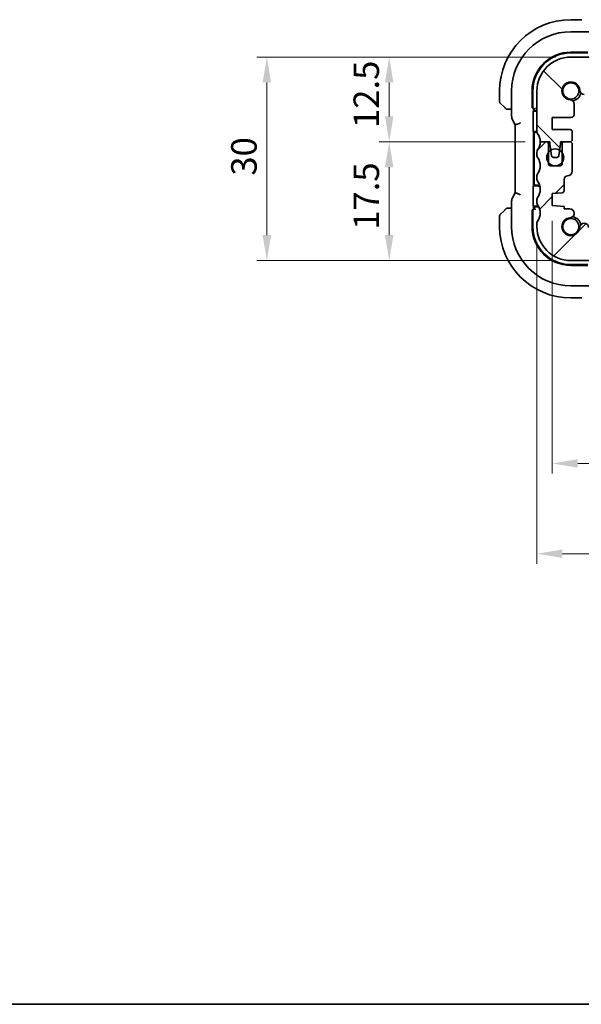
# Model space of a CAD drawing. Units: millimetres. Extents: x 22 to 3190, y 12 to 574.
# Drawn here: x 843 to 926, y 12 to 157 of the extents above; entities that cross this region are included whole.
import ezdxf

# ---------------------------------------------------------------- set-up
doc = ezdxf.new("R2010")
doc.units = ezdxf.units.MM
doc.header["$LTSCALE"] = 1.5
doc.layers.get('Defpoints').update_dxf_attribs({"lineweight": 25})
for name, color, linetype, lineweight in [('Border (ISO)', 7, 'Continuous', 35), ('Dimension (ISO)', 7, 'Continuous', 18), ('Visible (ISO)', 7, 'Continuous', 35), ('Visible Narrow (ISO)', 7, 'Continuous', 25)]:
    doc.layers.add(name, color=color, linetype=linetype, lineweight=lineweight)
doc.layers.add('Hatch (ISO)', color=1, linetype='Continuous', lineweight=18, true_color=0xff0000)
doc.styles.add('Note Text (TK)', font='MS PGothic.ttf')
doc.dimstyles.new('Default - Method 1b (TK)', dxfattribs={"dimscale": 1.5, "dimtxt": 2.5, "dimasz": 2.5, "dimexe": 1, "dimexo": 1.5, "dimgap": 1, "dimtad": 1, "dimtoh": 1, "dimrnd": 1e-08, "dimdsep": 46, "dimtxsty": 'Note Text (TK)', "dimcen": 0.09, "dimdle": 5, "dimclrd": 100, "dimclre": 100, "dimclrt": 7, "dimadec": 1, "dimazin": 1, "dimtfac": 1, "dimtmove": 0, "dimatfit": 3, "dimfxl": 0, "dimtolj": 1, "dimlwd": -1, "dimlwe": -1, "dimarcsym": 0})

# ---------------------------------------------------------------- blocks, each defined once
blk = doc.blocks.new('図面枠 tk図枠')
at = {"layer": 'Border (ISO)'}
blk.add_line((14.5, 8), (405.5, 8), dxfattribs=at)
blk = doc.blocks.new('*D30')
at = {"layer": 'Defpoints', "color": 0, "transparency": 16777216}
for p in [(921.87, 129.71), (1022.37, 129.71), (921.87, 91.71)]:
    blk.add_point(p, dxfattribs=at)
at = {"layer": 'Dimension (ISO)', "color": 100, "transparency": 16777216}
for p, q in [((921.87, 127.46), (921.87, 90.21)), ((1022.37, 127.46), (1022.37, 90.21)), ((1018.62, 91.71), (925.62, 91.71))]:
    blk.add_line(p, q, dxfattribs=at)
for points in [[(925.62, 92.33), (925.62, 91.08), (921.87, 91.71)], [(1018.62, 92.33), (1018.62, 91.08), (1022.37, 91.71)]]:
    blk.add_solid(points, dxfattribs=at)
at = {"layer": 'Dimension (ISO)', "color": 7, "transparency": 16777216, "insert": (966.53, 95.08), "char_height": 3.75, "attachment_point": 4, "style": 'Note Text (TK)'}
blk.add_mtext('\\A1;100.5', dxfattribs=at)
blk = doc.blocks.new('*D35')
at = {"layer": 'Defpoints', "color": 0, "transparency": 16777216}
for p in [(897.86, 151.61), (924.62, 151.61), (920.12, 139.11)]:
    blk.add_point(p, dxfattribs=at)
at = {"layer": 'Dimension (ISO)', "color": 100, "transparency": 16777216}
for p, q in [((922.37, 151.61), (896.36, 151.61)), ((897.86, 142.86), (897.86, 147.86)), ((917.87, 139.11), (896.36, 139.11))]:
    blk.add_line(p, q, dxfattribs=at)
for points in [[(897.23, 147.86), (898.48, 147.86), (897.86, 151.61)], [(897.23, 142.86), (898.48, 142.86), (897.86, 139.11)]]:
    blk.add_solid(points, dxfattribs=at)
at = {"layer": 'Dimension (ISO)', "color": 7, "transparency": 16777216, "insert": (894.48, 141.14), "char_height": 3.75, "attachment_point": 4, "rotation": 90, "style": 'Note Text (TK)'}
blk.add_mtext('\\A1;12.5', dxfattribs=at)
blk = doc.blocks.new('*D36')
at = {"layer": 'Defpoints', "color": 0, "transparency": 16777216}
for p in [(920.12, 139.11), (897.86, 121.61), (924.62, 121.61)]:
    blk.add_point(p, dxfattribs=at)
at = {"layer": 'Dimension (ISO)', "color": 100, "transparency": 16777216}
for p, q in [((917.87, 139.11), (896.36, 139.11)), ((897.86, 135.36), (897.86, 125.36)), ((922.37, 121.61), (896.36, 121.61))]:
    blk.add_line(p, q, dxfattribs=at)
for points in [[(897.23, 135.36), (898.48, 135.36), (897.86, 139.11)], [(897.23, 125.36), (898.48, 125.36), (897.86, 121.61)]]:
    blk.add_solid(points, dxfattribs=at)
at = {"layer": 'Dimension (ISO)', "color": 7, "transparency": 16777216, "insert": (894.48, 126.14), "char_height": 3.75, "attachment_point": 4, "rotation": 90, "style": 'Note Text (TK)'}
blk.add_mtext('\\A1;17.5', dxfattribs=at)
blk = doc.blocks.new('*D37')
at = {"layer": 'Defpoints', "color": 0, "transparency": 16777216}
for p in [(879.84, 151.61), (924.62, 151.61), (924.62, 121.61)]:
    blk.add_point(p, dxfattribs=at)
at = {"layer": 'Dimension (ISO)', "color": 100, "transparency": 16777216}
for p, q in [((922.37, 151.61), (878.34, 151.61)), ((879.84, 125.36), (879.84, 147.86)), ((922.37, 121.61), (878.34, 121.61))]:
    blk.add_line(p, q, dxfattribs=at)
for points in [[(879.21, 147.86), (880.46, 147.86), (879.84, 151.61)], [(879.21, 125.36), (880.46, 125.36), (879.84, 121.61)]]:
    blk.add_solid(points, dxfattribs=at)
at = {"layer": 'Dimension (ISO)', "color": 7, "transparency": 16777216, "insert": (876.46, 134.12), "char_height": 3.75, "attachment_point": 4, "rotation": 90, "style": 'Note Text (TK)'}
blk.add_mtext('\\A1;30', dxfattribs=at)
blk = doc.blocks.new('*D38')
at = {"layer": 'Defpoints', "color": 0, "transparency": 16777216}
for p in [(919.62, 126.61), (1024.62, 126.61), (1024.62, 78.4)]:
    blk.add_point(p, dxfattribs=at)
at = {"layer": 'Dimension (ISO)', "color": 100, "transparency": 16777216}
for p, q in [((919.62, 124.36), (919.62, 76.9)), ((1024.62, 124.36), (1024.62, 76.9)), ((923.37, 78.4), (1020.87, 78.4))]:
    blk.add_line(p, q, dxfattribs=at)
for points in [[(923.37, 79.03), (923.37, 77.78), (919.62, 78.4)], [(1020.87, 79.03), (1020.87, 77.78), (1024.62, 78.4)]]:
    blk.add_solid(points, dxfattribs=at)
at = {"layer": 'Dimension (ISO)', "color": 7, "transparency": 16777216, "insert": (968.45, 81.78), "char_height": 3.75, "attachment_point": 4, "style": 'Note Text (TK)'}
blk.add_mtext('\\A1;105', dxfattribs=at)

msp = doc.modelspace()

# ---------------------------------------------------------------- hatches: boundary and pattern name
at = {"layer": 'Hatch (ISO)'}
h = msp.add_hatch(dxfattribs=at)
h.set_pattern_fill('ANSI31', color=256, scale=50.8, angle=90.00021, style=0)
h.set_pattern_definition([(135.0002, (589.25, -4), (-4.49011, -4.490145), [])])
edge = h.paths.add_edge_path()
edge.add_line((1016.6152, 150.6093), (927.6152, 150.6093))
edge.add_line((927.6152, 150.6093), (927.6152, 151.6093))
edge.add_line((927.6152, 151.6093), (924.6152, 151.6093))
edge.add_ellipse((924.6152, 146.6093), major_axis=(0, 5), ratio=1, start_angle=0, end_angle=90)
edge.add_line((919.6152, 146.6093), (919.6152, 140.6093))
edge.add_ellipse((920.1152, 140.6093), major_axis=(-0.5, 0), ratio=1, start_angle=0, end_angle=36.869898)
edge.add_ellipse((918.1152, 139.1093), major_axis=(1.6, 1.2), ratio=1, start_angle=323.130102, end_angle=360, ccw=False)
edge.add_line((920.1152, 139.1093), (921.0152, 139.1093))
edge.add_line((921.0152, 139.1093), (921.5124, 139.1093))
edge.add_line((921.5124, 139.1093), (921.5124, 138.8093))
edge.add_line((921.5124, 138.8093), (921.6545, 137.8704))
edge.add_line((921.6545, 137.8704), (921.7766, 137.0644))
edge.add_ellipse((922.0732, 137.1093), major_axis=(-0.2966, -0.0449), ratio=1, start_angle=0, end_angle=81.389362)
edge.add_line((922.0732, 136.8093), (922.5565, 136.8093))
edge.add_ellipse((922.5565, 137.1093), major_axis=(0, -0.3), ratio=1, start_angle=0, end_angle=81.54914)
edge.add_line((922.8532, 137.0652), (922.9731, 137.8722))
edge.add_line((922.9731, 137.8722), (923.1124, 138.8093))
edge.add_line((923.1124, 138.8093), (923.1124, 139.1093))
edge.add_line((923.1124, 139.1093), (923.6152, 139.1093))
edge.add_line((923.6152, 139.1093), (924.5152, 139.1093))
edge.add_ellipse((924.5152, 139.4093), major_axis=(0, -0.3), ratio=1, start_angle=0, end_angle=90)
edge.add_line((924.8152, 139.4093), (924.8152, 140.6093))
edge.add_ellipse((924.5152, 140.6093), major_axis=(0.3, 0), ratio=1, start_angle=0, end_angle=90)
edge.add_line((924.5152, 140.9093), (921.8652, 140.9093))
edge.add_line((921.8652, 140.9093), (921.8652, 142.7093))
edge.add_line((921.8652, 142.7093), (924.6173, 142.7093))
edge.add_ellipse((924.6173, 143.2093), major_axis=(0, -0.5), ratio=1, start_angle=0, end_angle=90)
edge.add_line((925.1173, 143.2093), (925.1173, 144.6499))
edge.add_ellipse((924.4673, 144.6499), major_axis=(0.65, 0), ratio=1, start_angle=0, end_angle=85.68334)
edge.add_ellipse((924.6152, 146.6093), major_axis=(-0.099, -1.3113), ratio=1, start_angle=98.633319, end_angle=360, ccw=False)
edge.add_ellipse((926.5746, 146.7572), major_axis=(-0.6482, -0.0489), ratio=1, start_angle=0, end_angle=85.68334)
edge.add_line((926.5746, 146.1072), (927.1152, 146.1072))
edge.add_ellipse((927.1152, 146.6072), major_axis=(0, -0.5), ratio=1, start_angle=0, end_angle=90)
edge.add_line((927.6152, 146.6072), (927.6152, 148.1093))
edge.add_ellipse((928.1152, 148.1093), major_axis=(-0.5, 0), ratio=1, start_angle=270, end_angle=360, ccw=False)
edge.add_line((928.1152, 148.6093), (1016.1152, 148.6093))
edge.add_ellipse((1016.1152, 148.1093), major_axis=(0, 0.5), ratio=1, start_angle=270, end_angle=360, ccw=False)
edge.add_line((1016.6152, 148.1093), (1016.6152, 146.6072))
edge.add_ellipse((1017.1152, 146.6072), major_axis=(-0.5, 0), ratio=1, start_angle=0, end_angle=90)
edge.add_line((1017.1152, 146.1072), (1017.6558, 146.1072))
edge.add_ellipse((1017.6558, 146.7572), major_axis=(0, -0.65), ratio=1, start_angle=0, end_angle=85.68334)
edge.add_ellipse((1019.6152, 146.6093), major_axis=(-1.3113, 0.099), ratio=1, start_angle=98.633319, end_angle=360, ccw=False)
edge.add_ellipse((1019.7631, 144.6499), major_axis=(-0.0489, 0.6482), ratio=1, start_angle=0, end_angle=85.68334)
edge.add_line((1019.1131, 144.6499), (1019.1131, 143.2093))
edge.add_ellipse((1019.6131, 143.2093), major_axis=(-0.5, 0), ratio=1, start_angle=0, end_angle=90)
edge.add_line((1019.6131, 142.7093), (1022.3652, 142.7093))
edge.add_line((1022.3652, 142.7093), (1022.3652, 140.9093))
edge.add_line((1022.3652, 140.9093), (1019.7152, 140.9093))
edge.add_ellipse((1019.7152, 140.6093), major_axis=(0, 0.3), ratio=1, start_angle=0, end_angle=90)
edge.add_line((1019.4152, 140.6093), (1019.4152, 139.4093))
edge.add_ellipse((1019.7152, 139.4093), major_axis=(-0.3, 0), ratio=1, start_angle=0, end_angle=90)
edge.add_line((1019.7152, 139.1093), (1020.6152, 139.1093))
edge.add_line((1020.6152, 139.1093), (1021.1181, 139.1093))
edge.add_line((1021.1181, 139.1093), (1021.1181, 138.8093))
edge.add_line((1021.1181, 138.8093), (1021.2573, 137.8722))
edge.add_line((1021.2573, 137.8722), (1021.3772, 137.0652))
edge.add_ellipse((1021.6739, 137.1093), major_axis=(-0.2967, -0.0441), ratio=1, start_angle=0, end_angle=81.54914)
edge.add_line((1021.6739, 136.8093), (1022.1572, 136.8093))
edge.add_ellipse((1022.1572, 137.1093), major_axis=(0, -0.3), ratio=1, start_angle=0, end_angle=81.389362)
edge.add_line((1022.4538, 137.0644), (1022.5759, 137.8704))
edge.add_line((1022.5759, 137.8704), (1022.7181, 138.8093))
edge.add_line((1022.7181, 138.8093), (1022.7181, 139.1093))
edge.add_line((1022.7181, 139.1093), (1023.2152, 139.1093))
edge.add_line((1023.2152, 139.1093), (1024.1152, 139.1093))
edge.add_ellipse((1026.1152, 139.1093), major_axis=(-2, 0), ratio=1, start_angle=323.130102, end_angle=360, ccw=False)
edge.add_ellipse((1024.1152, 140.6093), major_axis=(0.4, -0.3), ratio=1, start_angle=0, end_angle=36.869898)
edge.add_line((1024.6152, 140.6093), (1024.6152, 146.6093))
edge.add_ellipse((1019.6152, 146.6093), major_axis=(5, 0), ratio=1, start_angle=0, end_angle=90)
edge.add_line((1019.6152, 151.6093), (1016.6152, 151.6093))
edge.add_line((1016.6152, 151.6093), (1016.6152, 150.6093))
h = msp.add_hatch(dxfattribs=at)
h.set_pattern_fill('ANSI31', color=256, scale=50.8, style=0)
h.set_pattern_definition([(45, (589.25, -4), (-4.49013, 4.49013), [])])
edge = h.paths.add_edge_path()
edge.add_ellipse((924.6152, 126.6093), major_axis=(-5, 0), ratio=1, start_angle=0, end_angle=90)
edge.add_line((924.6152, 121.6093), (927.6152, 121.6093))
edge.add_line((927.6152, 121.6093), (927.6152, 122.6093))
edge.add_line((927.6152, 122.6093), (1016.6152, 122.6093))
edge.add_line((1016.6152, 122.6093), (1016.6152, 121.6093))
edge.add_line((1016.6152, 121.6093), (1019.6152, 121.6093))
edge.add_ellipse((1019.6152, 126.6093), major_axis=(0, -5), ratio=1, start_angle=0, end_angle=90)
edge.add_line((1024.6152, 126.6093), (1024.6152, 127.1093))
edge.add_ellipse((1024.1152, 127.1093), major_axis=(0.5, 0), ratio=1, start_angle=0, end_angle=36.869898)
edge.add_ellipse((1026.1152, 128.6093), major_axis=(-1.6, -1.2), ratio=1, start_angle=286.260205, end_angle=360, ccw=False)
edge.add_ellipse((1024.1152, 130.1093), major_axis=(0.4, -0.3), ratio=1, start_angle=0, end_angle=36.869898)
edge.add_line((1024.6152, 130.1093), (1024.6152, 130.6093))
edge.add_ellipse((1024.1152, 130.6093), major_axis=(0.5, 0), ratio=1, start_angle=0, end_angle=36.869898)
edge.add_ellipse((1026.1152, 132.1093), major_axis=(-1.6, -1.2), ratio=1, start_angle=286.260205, end_angle=360, ccw=False)
edge.add_ellipse((1024.1152, 133.6093), major_axis=(0.4, -0.3), ratio=1, start_angle=0, end_angle=36.869898)
edge.add_line((1024.6152, 133.6093), (1024.6152, 134.1093))
edge.add_ellipse((1024.1152, 134.1093), major_axis=(0.5, 0), ratio=1, start_angle=0, end_angle=36.869898)
edge.add_ellipse((1026.1152, 135.6093), major_axis=(-1.6, -1.2), ratio=1, start_angle=286.260205, end_angle=360, ccw=False)
edge.add_ellipse((1024.1152, 137.1093), major_axis=(0.4, -0.3), ratio=1, start_angle=0, end_angle=36.869898)
edge.add_line((1024.6152, 137.1093), (1024.6152, 137.6093))
edge.add_ellipse((1024.1152, 137.6093), major_axis=(0.5, 0), ratio=1, start_angle=0, end_angle=36.869898)
edge.add_ellipse((1026.1152, 139.1093), major_axis=(-1.6, -1.2), ratio=1, start_angle=323.130102, end_angle=360, ccw=False)
edge.add_line((1024.1152, 139.1093), (1023.2152, 139.1093))
edge.add_ellipse((1023.2152, 138.8093), major_axis=(0, 0.3), ratio=1, start_angle=0, end_angle=90)
edge.add_line((1022.9152, 138.8093), (1022.9152, 137.5593))
edge.add_line((1022.9152, 137.5593), (1022.9152, 136.0593))
edge.add_line((1022.9152, 136.0593), (1022.9152, 135.8593))
edge.add_ellipse((1022.6152, 135.8593), major_axis=(0.3, 0), ratio=1, start_angle=270, end_angle=360, ccw=False)
edge.add_line((1022.6152, 135.5593), (1021.2152, 135.5593))
edge.add_ellipse((1021.2152, 135.8593), major_axis=(0, -0.3), ratio=1, start_angle=270, end_angle=360, ccw=False)
edge.add_line((1020.9152, 135.8593), (1020.9152, 136.0593))
edge.add_line((1020.9152, 136.0593), (1020.9152, 137.5593))
edge.add_line((1020.9152, 137.5593), (1020.9152, 138.8093))
edge.add_ellipse((1020.6152, 138.8093), major_axis=(0.3, 0), ratio=1, start_angle=0, end_angle=90)
edge.add_line((1020.6152, 139.1093), (1019.7152, 139.1093))
edge.add_ellipse((1019.7152, 138.8093), major_axis=(0, 0.3), ratio=1, start_angle=0, end_angle=90)
edge.add_line((1019.4152, 138.8093), (1019.4152, 134.8093))
edge.add_ellipse((1020.1152, 134.8093), major_axis=(-0.7, 0), ratio=1, start_angle=0, end_angle=90)
edge.add_ellipse((1020.1152, 133.6093), major_axis=(0, 0.5), ratio=1, start_angle=270, end_angle=360, ccw=False)
edge.add_line((1020.6152, 133.6093), (1020.6152, 131.9114))
edge.add_ellipse((1020.9152, 131.9114), major_axis=(-0.3, 0), ratio=1, start_angle=0, end_angle=86)
edge.add_line((1020.8943, 131.6122), (1022.3652, 131.5093))
edge.add_line((1022.3652, 131.5093), (1022.3652, 129.7093))
edge.add_line((1022.3652, 129.7093), (1020.6152, 129.5869))
edge.add_line((1020.6152, 129.5869), (1020.6152, 129.2187))
edge.add_line((1020.6152, 129.2187), (1019.7631, 129.2187))
edge.add_ellipse((1019.7631, 128.5687), major_axis=(0, 0.65), ratio=1, start_angle=0, end_angle=175.68334)
edge.add_ellipse((1019.6152, 126.6093), major_axis=(0.099, 1.3113), ratio=1, start_angle=98.633319, end_angle=360, ccw=False)
edge.add_ellipse((1017.6558, 126.4614), major_axis=(0.6482, 0.0489), ratio=1, start_angle=0, end_angle=175.68334)
edge.add_line((1017.0058, 126.4614), (1017.0058, 125.1093))
edge.add_ellipse((1016.5058, 125.1093), major_axis=(0.5, 0), ratio=1, start_angle=270, end_angle=360, ccw=False)
edge.add_line((1016.5058, 124.6093), (927.7246, 124.6093))
edge.add_ellipse((927.7246, 125.1093), major_axis=(0, -0.5), ratio=1, start_angle=269.999998, end_angle=360, ccw=False)
edge.add_line((927.2246, 125.1093), (927.2246, 126.4614))
edge.add_ellipse((926.5746, 126.4614), major_axis=(0.65, 0), ratio=1, start_angle=0, end_angle=175.68334)
edge.add_ellipse((924.6152, 126.6093), major_axis=(1.3113, -0.099), ratio=1, start_angle=98.633319, end_angle=360, ccw=False)
edge.add_ellipse((924.4673, 128.5687), major_axis=(0.0489, -0.6482), ratio=1, start_angle=0, end_angle=175.68334)
edge.add_line((924.4673, 129.2187), (923.6152, 129.2187))
edge.add_line((923.6152, 129.2187), (923.6152, 129.5869))
edge.add_line((923.6152, 129.5869), (921.8652, 129.7093))
edge.add_line((921.8652, 129.7093), (921.8652, 131.5093))
edge.add_line((921.8652, 131.5093), (923.3361, 131.6122))
edge.add_ellipse((923.3152, 131.9114), major_axis=(0.0209, -0.2993), ratio=1, start_angle=0, end_angle=86)
edge.add_line((923.6152, 131.9114), (923.6152, 133.6093))
edge.add_ellipse((924.1152, 133.6093), major_axis=(-0.5, 0), ratio=1, start_angle=270, end_angle=360, ccw=False)
edge.add_ellipse((924.1152, 134.8093), major_axis=(0, -0.7), ratio=1, start_angle=0, end_angle=90)
edge.add_line((924.8152, 134.8093), (924.8152, 138.8093))
edge.add_ellipse((924.5152, 138.8093), major_axis=(0.3, 0), ratio=1, start_angle=0, end_angle=90)
edge.add_line((924.5152, 139.1093), (923.6152, 139.1093))
edge.add_ellipse((923.6152, 138.8093), major_axis=(0, 0.3), ratio=1, start_angle=0, end_angle=90)
edge.add_line((923.3152, 138.8093), (923.3152, 137.5593))
edge.add_line((923.3152, 137.5593), (923.3152, 136.0593))
edge.add_line((923.3152, 136.0593), (923.3152, 135.8593))
edge.add_ellipse((923.0152, 135.8593), major_axis=(0.3, 0), ratio=1, start_angle=270, end_angle=360, ccw=False)
edge.add_line((923.0152, 135.5593), (921.6152, 135.5593))
edge.add_ellipse((921.6152, 135.8593), major_axis=(0, -0.3), ratio=1, start_angle=270, end_angle=360, ccw=False)
edge.add_line((921.3152, 135.8593), (921.3152, 136.0593))
edge.add_line((921.3152, 136.0593), (921.3152, 137.5593))
edge.add_line((921.3152, 137.5593), (921.3152, 138.8093))
edge.add_ellipse((921.0152, 138.8093), major_axis=(0.3, 0), ratio=1, start_angle=0, end_angle=90)
edge.add_line((921.0152, 139.1093), (920.1152, 139.1093))
edge.add_ellipse((918.1152, 139.1093), major_axis=(2, 0), ratio=1, start_angle=323.130102, end_angle=360, ccw=False)
edge.add_ellipse((920.1152, 137.6093), major_axis=(-0.4, 0.3), ratio=1, start_angle=0, end_angle=36.869898)
edge.add_line((919.6152, 137.6093), (919.6152, 137.1093))
edge.add_ellipse((920.1152, 137.1093), major_axis=(-0.5, 0), ratio=1, start_angle=0, end_angle=36.869898)
edge.add_ellipse((918.1152, 135.6093), major_axis=(1.6, 1.2), ratio=1, start_angle=286.260205, end_angle=360, ccw=False)
edge.add_ellipse((920.1152, 134.1093), major_axis=(-0.4, 0.3), ratio=1, start_angle=0, end_angle=36.869898)
edge.add_line((919.6152, 134.1093), (919.6152, 133.6093))
edge.add_ellipse((920.1152, 133.6093), major_axis=(-0.5, 0), ratio=1, start_angle=0, end_angle=36.869898)
edge.add_ellipse((918.1152, 132.1093), major_axis=(1.6, 1.2), ratio=1, start_angle=286.260205, end_angle=360, ccw=False)
edge.add_ellipse((920.1152, 130.6093), major_axis=(-0.4, 0.3), ratio=1, start_angle=0, end_angle=36.869898)
edge.add_line((919.6152, 130.6093), (919.6152, 130.1093))
edge.add_ellipse((920.1152, 130.1093), major_axis=(-0.5, 0), ratio=1, start_angle=0, end_angle=36.869898)
edge.add_ellipse((918.1152, 128.6093), major_axis=(1.6, 1.2), ratio=1, start_angle=286.260205, end_angle=360, ccw=False)
edge.add_ellipse((920.1152, 127.1093), major_axis=(-0.4, 0.3), ratio=1, start_angle=0, end_angle=36.869898)
edge.add_line((919.6152, 127.1093), (919.6152, 126.6093))

# ---------------------------------------------------------------- linework, layer by layer
at = {"layer": 'Visible (ISO)'}
for p, q in [((926.2324, 157.1093), (924.6152, 157.1093)), ((924.6152, 155.3309), (928.213, 155.3309)), ((924.6152, 152.3188), (927.1152, 152.3188)), ((924.6152, 152.2093), (927.1152, 152.2093)), ((927.6152, 151.6093), (924.6152, 151.6093)), ((914.1152, 146.6093), (914.1152, 144.9921)), ((915.8936, 142.8521), (915.8936, 146.6093)), ((918.9057, 144.1093), (918.9057, 146.6093)), ((919.0152, 144.1093), (919.0152, 146.6093)), ((919.6152, 146.6093), (919.6152, 140.6093)), ((914.8675, 144.157), (914.1738, 144.8507)), ((915.3696, 143.9093), (915.8936, 143.9093)), ((919.0454, 144.1093), (918.9057, 144.1093)), ((919.0524, 143.9093), (919.2152, 143.9093)), ((919.1152, 143.6093), (919.1152, 143.9093)), ((919.4152, 144.1093), (919.2152, 143.9093)), ((919.4152, 143.7093), (919.6152, 143.7093)), ((925.1173, 143.2093), (925.1173, 144.6499)), ((915.9992, 142.4049), (916.3683, 141.6666)), ((919.0628, 140.8548), (919.0628, 143.3638)), ((919.0696, 143.5637), (919.1152, 143.6093)), ((919.1152, 143.6093), (919.6152, 143.6093)), ((921.8652, 140.9093), (921.8652, 142.7093)), ((921.8652, 142.7093), (924.6173, 142.7093)), ((916.3936, 131.5992), (916.3936, 141.6194)), ((924.5152, 140.9093), (921.8652, 140.9093)), ((919.1152, 140.6093), (919.0696, 140.6549)), ((919.6152, 140.6093), (919.1152, 140.6093)), ((919.1152, 132.6093), (919.1152, 140.6093)), ((919.2152, 140.3093), (919.2152, 132.9093)), ((919.6253, 140.5093), (919.4152, 140.5093)), ((924.8152, 139.4093), (924.8152, 140.6093)), ((921.0152, 139.1093), (920.1152, 139.1093)), ((920.1152, 139.1093), (921.5124, 139.1093)), ((921.3152, 135.8593), (921.3152, 138.8093)), ((921.5124, 139.1093), (921.5124, 138.8093)), ((921.5124, 138.8093), (921.7766, 137.0644)), ((922.8532, 137.0652), (923.1124, 138.8093)), ((923.1124, 138.8093), (923.1124, 139.1093)), ((923.1124, 139.1093), (924.5152, 139.1093)), ((923.3152, 138.8093), (923.3152, 135.8593)), ((924.5152, 139.1093), (923.6152, 139.1093)), ((924.8152, 134.8093), (924.8152, 138.8093)), ((919.6152, 137.6093), (919.6152, 137.1093)), ((922.0732, 136.8093), (922.5565, 136.8093)), ((923.0152, 135.5593), (921.6152, 135.5593)), ((919.6152, 134.1093), (919.6152, 133.6093)), ((923.6152, 131.9114), (923.6152, 133.6093)), ((919.0628, 129.8548), (919.0628, 132.3638)), ((919.0696, 132.5637), (919.1152, 132.6093)), ((919.1152, 132.6093), (919.6152, 132.6093)), ((919.4152, 132.7093), (919.7152, 132.7093)), ((916.3683, 131.552), (915.9992, 130.8137)), ((919.6152, 130.6093), (919.6152, 130.1093)), ((921.8652, 131.5093), (923.3361, 131.6122)), ((921.8652, 129.7093), (921.8652, 131.5093)), ((915.8936, 129.3093), (915.3696, 129.3093)), ((915.8936, 126.6093), (915.8936, 130.3666)), ((919.2152, 129.3093), (919.0524, 129.3093)), ((919.1152, 129.6093), (919.0696, 129.6549)), ((919.6152, 129.6093), (919.1152, 129.6093)), ((919.1152, 129.3093), (919.1152, 129.6093)), ((919.2152, 129.3093), (919.4152, 129.1093)), ((919.7152, 129.5093), (919.4152, 129.5093)), ((923.6152, 129.5869), (921.8652, 129.7093)), ((923.6152, 129.2187), (923.6152, 129.5869)), ((924.4673, 129.2187), (923.6152, 129.2187)), ((914.1152, 128.2265), (914.1152, 126.6093)), ((914.1738, 128.3679), (914.8675, 129.0616)), ((918.9057, 129.1093), (919.0454, 129.1093)), ((918.9057, 126.6093), (918.9057, 129.1093)), ((919.0152, 126.6093), (919.0152, 129.1093)), ((919.6152, 127.1093), (919.6152, 126.6093)), ((924.6152, 121.6093), (927.6152, 121.6093)), ((927.1152, 121.0093), (924.6152, 121.0093)), ((927.1152, 120.8998), (924.6152, 120.8998)), ((928.213, 117.8877), (924.6152, 117.8877)), ((924.6152, 116.1093), (926.2324, 116.1093))]:
    msp.add_line(p, q, dxfattribs=at)
for centre, radius in [((924.6152, 146.6093), 1.1933), ((922.3152, 136.8093), 1.25), ((924.6152, 126.6093), 1.1933)]:
    msp.add_circle(centre, radius, dxfattribs=at)
for centre, radius, start, end in [((924.6152, 146.6093), 10.5, 90, 180), ((924.6152, 146.6093), 8.7216, 90, 180), ((924.6152, 146.6093), 5.7095, 90, 180), ((924.6152, 146.6093), 5.6, 90, 180), ((924.6152, 146.6093), 5, 90, 180), ((924.6152, 146.6093), 1.315, 4.31666, 265.68334), ((926.5746, 146.7572), 0.65, 184.31666, 270), ((924.4673, 144.6499), 0.65, 0, 85.68334), ((924.6152, 146.6093), 1.5, 280.885091, 349.114909), ((914.3152, 144.9921), 0.2, 180, 225), ((915.1981, 144.1093), 0.2, 225, 247.421915), ((915.1981, 144.1093), 0.2, 247.5, 270), ((919.4152, 143.9093), 0.2, 180, 270), ((924.6173, 143.2093), 0.5, 270, 0), ((924.5152, 140.6093), 0.3, 0, 90), ((919.4152, 140.3093), 0.2, 90, 180), ((920.1152, 140.6093), 0.5, 180, 216.869898), ((918.1152, 139.1093), 2, 0, 36.869898), ((924.5152, 139.4093), 0.3, 270, 0), ((920.1152, 137.6093), 0.5, 143.130102, 180), ((918.1152, 139.1093), 2, 323.130102, 0), ((921.0152, 138.8093), 0.3, 0, 90), ((923.6152, 138.8093), 0.3, 90, 180), ((924.5152, 138.8093), 0.3, 0, 90), ((920.1152, 137.1093), 0.5, 180, 216.869898), ((918.1152, 135.6093), 2, 323.130102, 36.869898), ((922.0732, 137.1093), 0.3, 188.610638, 270), ((922.5565, 137.1093), 0.3, 270, 351.54914), ((921.6152, 135.8593), 0.3, 180, 270), ((923.0152, 135.8593), 0.3, 270, 0), ((920.1152, 134.1093), 0.5, 143.130102, 180), ((920.1152, 133.6093), 0.5, 180, 216.869898), ((924.1152, 133.6093), 0.5, 90, 180), ((924.1152, 134.8093), 0.7, 270, 0), ((919.4152, 132.9093), 0.2, 180, 270), ((919.6152, 131.6093), 1, 62.467615, 90), ((918.1152, 132.1093), 2, 323.130102, 36.869898), ((919.7152, 131.7093), 1, 71.094203, 90), ((920.1152, 130.6093), 0.5, 143.130102, 180), ((923.3152, 131.9114), 0.3, 274, 0), ((915.1981, 129.1093), 0.2, 112.5, 135), ((915.1981, 129.1093), 0.2, 90, 112.5), ((919.4152, 129.3093), 0.2, 90, 180), ((920.1152, 130.1093), 0.5, 180, 216.869898), ((919.6152, 130.6093), 1, 270, 282.588501), ((918.1152, 128.6093), 2, 323.130102, 36.869898), ((919.7152, 130.5093), 1, 270, 280.249031), ((924.4673, 128.5687), 0.65, 274.31666, 90), ((914.3152, 128.2265), 0.2, 135, 180), ((924.6152, 126.6093), 1.315, 94.31666, 355.68334), ((924.6152, 126.6093), 1.5, 10.885091, 79.114909), ((924.6152, 126.6093), 10.5, 180, 270), ((924.6152, 126.6093), 8.7216, 180, 270), ((924.6152, 126.6093), 5.7095, 180, 270), ((924.6152, 126.6093), 5.6, 180, 270), ((920.1152, 127.1093), 0.5, 143.130102, 180), ((924.6152, 126.6093), 5, 180, 270), ((926.5746, 126.4614), 0.65, 0, 175.68334)]:
    msp.add_arc(centre, radius, start, end, dxfattribs=at)
for centre, start_param, end_param in [((919.0698, 143.3638), 0.03490659, 1.57079633), ((919.0698, 140.8548), 1.57079633, 3.10668607), ((919.0698, 132.3638), 0.03490659, 1.57079633), ((919.0698, 129.8548), 1.57079633, 3.10668607)]:
    msp.add_ellipse(centre, major_axis=(0, 0.2), ratio=0.03492077, start_param=start_param, end_param=end_param, dxfattribs=at)
for points, knots in [([(914.8675, 144.157), (914.8731, 144.1514), (914.8788, 144.1457), (914.8848, 144.1398), (914.8907, 144.1338), (914.897, 144.1275), (914.9035, 144.121), (914.9101, 144.1144), (914.9169, 144.1076), (914.9239, 144.1006), (914.9309, 144.0936), (914.938, 144.0865), (914.9451, 144.0794), (914.9521, 144.0724), (914.9591, 144.0654), (914.9658, 144.0587), (914.9726, 144.052), (914.9791, 144.0455), (914.9853, 144.0393), (914.9915, 144.0331), (914.9974, 144.0271), (915.0031, 144.0215)], [0, 0, 0, 0, 0.071275003, 0.071275003, 0.071275003, 0.142460654, 0.142460654, 0.142460654, 0.213640744, 0.213640744, 0.213640744, 0.284898994, 0.284898994, 0.284898994, 0.356320054, 0.356320054, 0.356320054, 0.427990515, 0.427990515, 0.427990515, 0.5, 0.5, 0.5, 0.5]), ([(915.0031, 144.0215), (915.0087, 144.0158), (915.0141, 144.0104), (915.0191, 144.0054), (915.0241, 144.0005), (915.0287, 143.9958), (915.0328, 143.9918), (915.0369, 143.9877), (915.0404, 143.9841), (915.0434, 143.9811), (915.0464, 143.9781), (915.0488, 143.9757), (915.0506, 143.9739), (915.0523, 143.9722), (915.0535, 143.971), (915.0544, 143.9701), (915.0555, 143.9691), (915.0561, 143.9684), (915.0564, 143.9681), (915.0567, 143.9679), (915.0566, 143.9679), (915.0566, 143.9679)], [0.5, 0.5, 0.5, 0.5, 0.571724472, 0.571724472, 0.571724472, 0.6426242, 0.6426242, 0.6426242, 0.713360208, 0.713360208, 0.713360208, 0.784578216, 0.784578216, 0.784578216, 0.850494029, 0.850494029, 0.850494029, 0.928795564, 0.928795564, 0.928795564, 1, 1, 1, 1]), ([(915.1981, 143.9093), (915.1981, 143.9093), (915.1981, 143.9093), (915.1983, 143.9093), (915.1985, 143.9093), (915.199, 143.9093), (915.1998, 143.9093), (915.2006, 143.9093), (915.2017, 143.9093), (915.2033, 143.9093), (915.2049, 143.9093), (915.2069, 143.9093), (915.2093, 143.9093), (915.2117, 143.9093), (915.2146, 143.9093), (915.2179, 143.9093), (915.2213, 143.9093), (915.225, 143.9093), (915.2291, 143.9093), (915.2334, 143.9093), (915.238, 143.9093), (915.2429, 143.9093)], [0, 0, 0, 0, 0.071870675, 0.071870675, 0.071870675, 0.142502949, 0.142502949, 0.142502949, 0.212568705, 0.212568705, 0.212568705, 0.282687692, 0.282687692, 0.282687692, 0.353484447, 0.353484447, 0.353484447, 0.42564648, 0.42564648, 0.42564648, 0.5, 0.5, 0.5, 0.5]), ([(915.2429, 143.9093), (915.2487, 143.9093), (915.2551, 143.9093), (915.2618, 143.9093), (915.2684, 143.9093), (915.2755, 143.9093), (915.2827, 143.9093), (915.2899, 143.9093), (915.2973, 143.9093), (915.3047, 143.9093), (915.312, 143.9093), (915.3193, 143.9093), (915.3268, 143.9093), (915.3284, 143.9093), (915.33, 143.9093), (915.3316, 143.9093), (915.3373, 143.9093), (915.3431, 143.9093), (915.3487, 143.9093), (915.3559, 143.9093), (915.3628, 143.9093), (915.3696, 143.9093)], [0.5, 0.5, 0.5, 0.5, 0.58502424, 0.58502424, 0.58502424, 0.669471814, 0.669471814, 0.669471814, 0.753247815, 0.753247815, 0.753247815, 0.836265221, 0.836265221, 0.836265221, 0.854434967, 0.854434967, 0.854434967, 0.91835525, 0.91835525, 0.91835525, 1, 1, 1, 1]), ([(915.9992, 142.4049), (915.9517, 142.5), (915.9192, 142.6041), (915.8971, 142.7565), (915.8937, 142.8044), (915.8937, 142.8521)], [0, 0, 0, 0, 0.0318976057, 0.0318976057, 0.0462072429, 0.0462072429, 0.0462072429, 0.0462072429]), ([(917.1936, 141.9262), (917.1933, 141.926), (917.193, 141.9258), (917.1601, 141.9041), (917.1228, 141.8837), (917.0183, 141.833), (916.9485, 141.8046), (916.7951, 141.7457), (916.7182, 141.7181), (916.5541, 141.6622), (916.5011, 141.6487), (916.4445, 141.6338), (916.4239, 141.6284), (916.3993, 141.6214), (916.3936, 141.6195), (916.3936, 141.6194)], [-0.0939181176, -0.0939181176, -0.0939181176, -0.0939181176, -0.0938363806, -0.0938363806, -0.0856804188, -0.0856804188, -0.0732022661, -0.0732022661, -0.0590222949, -0.0590222949, -0.0385530985, -0.0385530985, -0.0193988662, -0.0193988662, -0.002708867, -0.002708867, -0.002708867, -0.002708867]), ([(915.8937, 130.3666), (915.8937, 130.4729), (915.9112, 130.5805), (915.9596, 130.7267), (915.9779, 130.771), (915.9992, 130.8137)], [0, 0, 0, 0, 0.0318976057, 0.0318976057, 0.0462072429, 0.0462072429, 0.0462072429, 0.0462072429]), ([(916.3936, 131.5992), (916.3936, 131.5991), (916.3993, 131.5972), (916.4239, 131.5902), (916.4445, 131.5849), (916.5011, 131.5699), (916.5541, 131.5564), (916.7183, 131.5005), (916.7951, 131.4729), (916.9486, 131.414), (917.0184, 131.3856), (917.1228, 131.335), (917.1601, 131.3145), (917.193, 131.2928), (917.1933, 131.2926), (917.1936, 131.2924)], [-0.13060722, -0.13060722, -0.13060722, -0.13060722, -0.106686334, -0.106686334, -0.079233867, -0.079233867, -0.049896548, -0.049896548, -0.029572724, -0.029572724, -0.01168762, -0.01168762, 0, 0, 0.000117151, 0.000117151, 0.000117151, 0.000117151]), ([(915.0035, 129.1976), (914.9956, 129.1897), (914.9869, 129.181), (914.9776, 129.1717), (914.9685, 129.1626), (914.9588, 129.1529), (914.9487, 129.1428), (914.9391, 129.1332), (914.9295, 129.1236), (914.9202, 129.1142), (914.9106, 129.1047), (914.9014, 129.0955), (914.8926, 129.0867), (914.8838, 129.0779), (914.8754, 129.0695), (914.8675, 129.0616)], [0.5, 0.5, 0.5, 0.5, 0.605247725, 0.605247725, 0.605247725, 0.707891002, 0.707891002, 0.707891002, 0.804148575, 0.804148575, 0.804148575, 0.902074288, 0.902074288, 0.902074288, 1, 1, 1, 1]), ([(915.0566, 129.2507), (915.0566, 129.2507), (915.0565, 129.2506), (915.0537, 129.2477), (915.0508, 129.2449), (915.0452, 129.2393), (915.0369, 129.231), (915.028, 129.2221), (915.0161, 129.2102), (915.0035, 129.1976)], [0, 0, 0, 0, 0.164645555, 0.164645555, 0.164645555, 0.326856301, 0.326856301, 0.326856301, 0.5, 0.5, 0.5, 0.5]), ([(915.2433, 129.3093), (915.2318, 129.3093), (915.2219, 129.3093), (915.2147, 129.3093), (915.2076, 129.3093), (915.203, 129.3093), (915.2006, 129.3093), (915.2003, 129.3093), (915.2, 129.3093), (915.1998, 129.3093), (915.1982, 129.3093), (915.1981, 129.3093), (915.1981, 129.3093)], [0.5, 0.5, 0.5, 0.5, 0.669989404, 0.669989404, 0.669989404, 0.836566079, 0.836566079, 0.836566079, 0.856225759, 0.856225759, 0.856225759, 1, 1, 1, 1]), ([(915.3696, 129.3093), (915.3616, 129.3093), (915.3534, 129.3093), (915.3447, 129.3093), (915.3362, 129.3093), (915.3273, 129.3093), (915.3182, 129.3093), (915.3092, 129.3093), (915.3, 129.3093), (915.2912, 129.3093), (915.2823, 129.3093), (915.2737, 129.3093), (915.2658, 129.3093), (915.2576, 129.3093), (915.25, 129.3093), (915.2433, 129.3093)], [0, 0, 0, 0, 0.100267749, 0.100267749, 0.100267749, 0.198470645, 0.198470645, 0.198470645, 0.296516219, 0.296516219, 0.296516219, 0.396280778, 0.396280778, 0.396280778, 0.5, 0.5, 0.5, 0.5])]:
    msp.add_open_spline(points, degree=3, knots=knots, dxfattribs=at)
for points in [[(916.3936, 141.6194), (916.3848, 141.6349), (916.3763, 141.6507), (916.3683, 141.6666)], [(916.3683, 131.552), (916.3763, 131.5679), (916.3848, 131.5837), (916.3936, 131.5992)]]:
    msp.add_open_spline(points, degree=3, dxfattribs=at)
at = {"layer": 'Visible Narrow (ISO)'}
for centre, start_param, end_param in [((919.0524, 144.1093), 4.71238898, 6.28318531), ((919.0524, 129.1093), 3.14159265, 4.71238898)]:
    msp.add_ellipse(centre, major_axis=(0, -0.2), ratio=0.03492077, start_param=start_param, end_param=end_param, dxfattribs=at)

# ---------------------------------------------------------------- block references
at = {"xscale": 2, "yscale": 2, "zscale": 2}
msp.add_blockref('図面枠 tk図枠', (589.25, -4), dxfattribs=at)

# ---------------------------------------------------------------- dimensions: what is measured, and where the dimension line sits
at = {"layer": 'Dimension (ISO)', "color": 100, "true_color": 0x00ff3f}
for base, p1, p2, angle, override, picture, middle in [((879.8357, 151.6093), (924.6152, 121.6093), (924.6152, 151.6093), 90, {"dimtoh": 0, "dimdec": 2, "dimtp": 0, "dimtm": 0, "dimtdec": 2, "dimtofl": 0, "dimatfit": 1}, '*D37', (879.8357, 136.6093)), ((897.8571, 151.6093), (920.1152, 139.1093), (924.6152, 151.6093), 90, {"dimtoh": 0, "dimdec": 2, "dimtp": 0, "dimtm": 0, "dimtdec": 2, "dimtofl": 1, "dimatfit": 1}, '*D35', (897.8571, 145.3593)), ((897.8571, 121.6093), (920.1152, 139.1093), (924.6152, 121.6093), 90, {"dimtoh": 0, "dimdec": 2, "dimtp": 0, "dimtm": 0, "dimtdec": 2, "dimtofl": 0, "dimatfit": 1}, '*D36', (897.8571, 130.3593)), ((921.8652, 91.7093), (1022.3652, 129.7093), (921.8652, 129.7093), 180, {"dimtoh": 0, "dimdec": 2, "dimtp": 0, "dimtm": 0, "dimtdec": 2, "dimtofl": 0, "dimatfit": 1}, '*D30', (972.1152, 91.7093)), ((1024.6152, 78.4046), (919.6152, 126.6093), (1024.6152, 126.6093), 180, {"dimtoh": 0, "dimdec": 2, "dimtp": 0, "dimtm": 0, "dimtdec": 2, "dimtofl": 0, "dimatfit": 1}, '*D38', (972.1152, 78.4046))]:
    dim = msp.add_linear_dim(base=base, p1=p1, p2=p2, angle=angle, dimstyle='Default - Method 1b (TK)', override=override, dxfattribs=at)
    dim.commit()
    dim.dimension.update_dxf_attribs({"geometry": picture, "text_midpoint": middle, "dimtype": 160})

doc.saveas('drawing.dxf')
